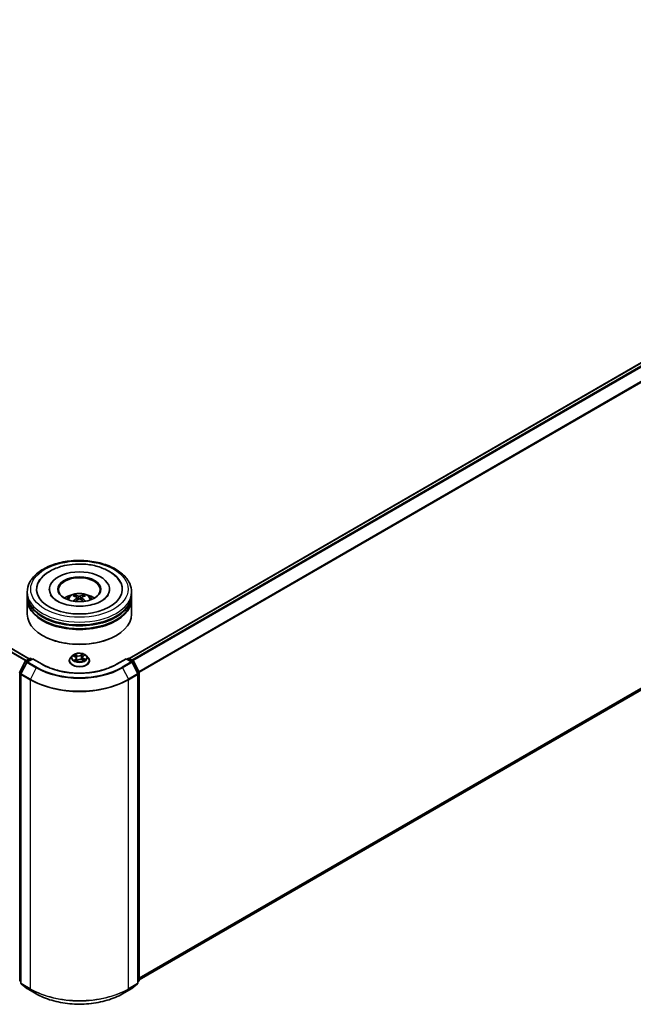
# Model space of a CAD drawing. Units: millimetres. Extents: x 36 to 9480, y 20 to 1846.
# Drawn here: x 378 to 446, y 378 to 487 of the extents above; entities that cross this region are included whole.
import ezdxf

# ---------------------------------------------------------------- set-up
doc = ezdxf.new("R2010")
doc.units = ezdxf.units.MM
doc.header["$LTSCALE"] = 2.5
doc.layers.add('Visible (ISO)', color=7, linetype='Continuous', lineweight=35)
doc.layers.add('Visible Narrow (ISO)', color=7, linetype='Continuous', lineweight=25)

msp = doc.modelspace()

# ---------------------------------------------------------------- linework, layer by layer
at = {"layer": 'Visible (ISO)'}
for p, q in [((389.7245, 416.0593), (512.078, 486.7001)), ((378.6828, 416.028), (294.4588, 464.6547)), ((390.8462, 380.496), (512.4815, 450.7221)), ((380.904, 423.7143), (380.904, 423.6389)), ((387.5578, 423.7143), (387.5578, 423.6389)), ((378.4617, 423.0862), (378.4617, 423.4002)), ((378.4617, 422.6779), (378.4617, 422.992)), ((378.4617, 420.9507), (378.4617, 422.5837)), ((383.7808, 422.9071), (383.7457, 423.026)), ((383.9665, 422.7953), (383.9966, 422.515)), ((384.4953, 422.7979), (384.4655, 422.5199)), ((384.7087, 423.0292), (384.6736, 422.9082)), ((390.0001, 423.0862), (390.0001, 423.4002)), ((390.0001, 422.6779), (390.0001, 422.992)), ((390.0001, 420.9507), (390.0001, 422.5837)), ((380.2058, 418.564), (380.1515, 418.5954)), ((388.256, 418.564), (388.3104, 418.5954)), ((378.2829, 415.797), (378.7339, 416.0575)), ((379.0636, 416.028), (378.4458, 415.6713)), ((378.8493, 416.0575), (378.982, 415.9809)), ((379.0636, 415.9889), (379.0636, 416.028)), ((380.1276, 415.4137), (379.0636, 416.028)), ((383.4421, 416.3531), (383.2514, 416.1402)), ((383.573, 416.3262), (383.7628, 416.2413)), ((383.9006, 416.0876), (383.9338, 415.7787)), ((384.5612, 416.2005), (384.53, 415.91)), ((384.6297, 416.3126), (384.7635, 416.4197)), ((385.0197, 416.3531), (385.2105, 416.1402)), ((389.3982, 416.028), (388.3343, 415.4137)), ((389.3982, 416.028), (389.3982, 415.9889)), ((390.016, 415.6713), (389.3982, 416.028)), ((389.4798, 415.9809), (389.6125, 416.0575)), ((389.7279, 416.0575), (390.179, 415.797)), ((377.6282, 414.5529), (378.2377, 415.7495)), ((378.4007, 415.6237), (377.7641, 414.3742)), ((383.1155, 415.8005), (383.1155, 415.8133)), ((383.9163, 415.7657), (384.0575, 415.8709)), ((384.5282, 415.9108), (384.7237, 415.8294)), ((385.3463, 415.8005), (385.3463, 415.8133)), ((390.6977, 414.3742), (390.0612, 415.6237)), ((390.2241, 415.7495), (390.8337, 414.5529)), ((377.7516, 414.3218), (377.7516, 380.16)), ((390.7103, 380.16), (390.7103, 414.3218)), ((390.8462, 414.5005), (390.8462, 380.4524)), ((377.7516, 380.2874), (377.6584, 380.3626)), ((377.7944, 380.0703), (378.431, 379.5558)), ((390.0309, 379.5558), (390.6674, 380.0703)), ((390.8034, 380.3626), (390.7103, 380.2874)), ((378.4458, 379.5456), (379.4521, 378.9646)), ((389.0098, 378.9646), (390.016, 379.5456))]:
    msp.add_line(p, q, dxfattribs=at)
for centre, start, end in [((378.7916, 415.9575), 60, 120), ((389.6702, 415.9575), 60, 120), ((378.3405, 415.6971), 120, 153.004492), ((378.5035, 415.5714), 120, 153.004492), ((389.9583, 415.5714), 26.995508, 60), ((390.1213, 415.6971), 26.995508, 60), ((377.731, 414.5005), 153.004492, 180), ((377.867, 414.3218), 153.004492, 180), ((390.5949, 414.3218), 0, 26.995508), ((390.7309, 414.5005), 0, 26.995508), ((377.731, 380.4524), 180, 231.051724), ((377.867, 380.16), 180, 231.051724), ((390.5949, 380.16), 308.948276, 0), ((390.7309, 380.4524), 308.948276, 0), ((378.5035, 379.6455), 231.051724, 240), ((389.9583, 379.6455), 300, 308.948276)]:
    msp.add_arc(centre, 0.1154, start, end, dxfattribs=at)
for centre, major_axis, ratio, start_param, end_param in [((384.2309, 423.7143), (4.75, 0), 0.57735027, 2.28770637, 7.13707159), ((384.2309, 423.7143), (3.3269, 0), 0.57735027, 5.47106557, 10.23689769), ((384.2309, 423.6514), (-2.3077, 0), 0.57735027, 2.37272528, 7.05205268), ((384.2309, 422.992), (5.7692, 0), 0.57735027, 3.12745005, 6.29732791), ((384.2309, 422.5837), (5.7692, 0), 0.57735027, 3.12745005, 6.29732791), ((384.2309, 423.0862), (-5.7692, 0), 0.57735027, 0, 3.14159265), ((384.2309, 422.6779), (-5.7692, 0), 0.57735027, 0, 3.14159265), ((384.2309, 421.83), (-2.3077, 0), 0.57735027, 5.07628371, 5.53058844), ((384.2706, 420.7871), (1.323, -2.1206), 0.49811999, 2.44488213, 2.68386643), ((384.271, 420.7455), (-0.9664, -2.305), 0.59174865, 3.96053344, 4.18996606), ((384.1951, 420.743), (-1.1875, 2.1993), 0.65732594, 5.62304427, 5.86202856), ((384.1947, 420.7891), (1.4845, 2.0108), 0.55036091, 0.9559311, 1.14709431), ((384.2672, 420.7432), (-1.1642, -2.2117), 0.6509997, 3.55685336, 3.79583766), ((384.2667, 420.7893), (1.5055, -1.9951), 0.55668715, 1.98639647, 2.17885373), ((384.1908, 420.7868), (1.3027, 2.1331), 0.49110986, 0.45199765, 0.69098195), ((384.1912, 420.7452), (-0.9881, 2.2958), 0.59875877, 5.22843741, 5.45963217), ((384.2309, 421.83), (-2.3077, 0), 0.57735027, 3.89418952, 4.34849425), ((384.2309, 422.992), (-5.6923, 0), 0.57735027, 0.47828403, 2.66330862), ((384.2309, 420.9507), (5.7692, 0), 0.57735027, 3.14159265, 6.28318531), ((384.2309, 422.5837), (-5.6923, 0), 0.57735027, 0.47828403, 2.66330862), ((384.2309, 420.8879), (5.6923, 0), 0.57735027, 3.92699082, 5.49778714)]:
    msp.add_ellipse(centre, major_axis=major_axis, ratio=ratio, start_param=start_param, end_param=end_param, dxfattribs=at)
msp.add_ellipse((384.2309, 423.7143), major_axis=(2.3846, 0), ratio=0.57735027, dxfattribs=at)
for points, knots in [([(378.4617, 423.4002), (378.4617, 423.7571), (378.5511, 424.1127), (378.8966, 424.7971), (379.1621, 425.123), (379.8542, 425.7239), (380.2924, 425.9936), (381.2878, 426.4366), (381.8465, 426.6086), (383.0217, 426.8375), (383.6377, 426.895), (384.8676, 426.8922), (385.4812, 426.8321), (386.6492, 426.5992), (387.2031, 426.4261), (388.1981, 425.9783), (388.6388, 425.7031), (389.3521, 425.0709), (389.6275, 424.7139), (389.9306, 424.0299), (390.0001, 423.7154), (390.0001, 423.4002)], [5.41172211, 5.41172211, 5.41172211, 5.41172211, 5.69532717, 5.69532717, 5.99852654, 5.99852654, 6.32578887, 6.32578887, 6.65706688, 6.65706688, 6.98653536, 6.98653536, 7.31515349, 7.31515349, 7.6446582, 7.6446582, 7.97595333, 7.97595333, 8.30282911, 8.30282911, 8.55331476, 8.55331476, 8.55331476, 8.55331476]), ([(379.6857, 424.4354), (379.7869, 424.6279), (379.9136, 424.8073), (380.32, 425.2658), (380.6413, 425.515), (381.4019, 425.9506), (381.8505, 426.129), (382.6821, 426.3522), (383.0514, 426.4197), (383.4277, 426.4592)], [5.1870583, 5.1870583, 5.1870583, 5.1870583, 5.36527153, 5.36527153, 5.68178196, 5.68178196, 6.02804013, 6.02804013, 6.28318531, 6.28318531, 6.28318531, 6.28318531]), ([(383.4277, 426.4592), (383.9334, 426.5123), (384.4516, 426.5148), (385.4651, 426.4187), (385.9602, 426.3201), (386.887, 426.0239), (387.3183, 425.8255), (388.0669, 425.3314), (388.3868, 425.0358), (388.6796, 424.6065), (388.7305, 424.5223), (388.7761, 424.4354)], [0, 0, 0, 0, 0.34284108, 0.34284108, 0.68556829, 0.68556829, 1.03201854, 1.03201854, 1.37563975, 1.37563975, 1.45604649, 1.45604649, 1.45604649, 1.45604649]), ([(387.4144, 423.0809), (387.4037, 423.0606), (387.3918, 423.0398), (387.2937, 422.8821), (387.1527, 422.7277), (386.7738, 422.4495), (386.5517, 422.3248), (386.0331, 422.1094), (385.7357, 422.0191), (385.0926, 421.8885), (384.746, 421.8493), (384.0432, 421.8306), (383.6871, 421.8517), (383.0089, 421.9513), (382.6868, 422.0296), (382.1156, 422.2285), (381.8655, 422.3483), (381.4608, 422.6039), (381.3049, 422.739), (381.1312, 422.9417), (381.0827, 423.0138), (381.0474, 423.0809)], [2.04546564, 2.04546564, 2.04546564, 2.04546564, 2.09546147, 2.09546147, 2.4170011, 2.4170011, 2.69781104, 2.69781104, 2.98331675, 2.98331675, 3.27549711, 3.27549711, 3.57065993, 3.57065993, 3.86422402, 3.86422402, 4.15186582, 4.15186582, 4.43287673, 4.43287673, 4.59763914, 4.59763914, 4.59763914, 4.59763914]), ([(382.8545, 422.59), (382.8973, 422.664), (382.9478, 422.7296), (383.0945, 422.8848), (383.198, 422.9608), (383.4435, 423.0994), (383.5894, 423.1535), (383.8983, 423.2287), (384.0619, 423.2475), (384.3874, 423.2483), (384.5491, 423.2307), (384.8645, 423.1568), (385.018, 423.1005), (385.298, 422.9406), (385.4271, 422.8392), (385.5596, 422.6664), (385.5846, 422.6294), (385.6074, 422.59)], [1.11381089, 1.11381089, 1.11381089, 1.11381089, 1.29065577, 1.29065577, 1.58801317, 1.58801317, 1.96327312, 1.96327312, 2.35769801, 2.35769801, 2.74753437, 2.74753437, 3.14180217, 3.14180217, 3.51610805, 3.51610805, 3.61018713, 3.61018713, 3.61018713, 3.61018713]), ([(383.7024, 423.0692), (383.7064, 423.0687), (383.711, 423.0673), (383.7195, 423.0629), (383.7247, 423.059), (383.7327, 423.0508), (383.7369, 423.0452), (383.7421, 423.0358), (383.7443, 423.0307), (383.7457, 423.026)], [0.0145600729, 0.0145600729, 0.0145600729, 0.0145600729, 0.0187226824, 0.0187226824, 0.0234298311, 0.0234298311, 0.0280690561, 0.0280690561, 0.0318102328, 0.0318102328, 0.0318102328, 0.0318102328]), ([(383.9338, 422.8363), (383.9444, 422.8309), (383.9535, 422.8235), (383.9649, 422.8065), (383.9673, 422.7968), (383.9659, 422.7781), (383.962, 422.7678), (383.9496, 422.7507), (383.9427, 422.7438), (383.9348, 422.7375)], [0, 0, 0, 0, 0.0124997785, 0.0124997785, 0.0249995571, 0.0249995571, 0.0375236714, 0.0375236714, 0.0466766062, 0.0466766062, 0.0466766062, 0.0466766062]), ([(384.3148, 422.9595), (384.3029, 422.9547), (384.2881, 422.9506), (384.2561, 422.9455), (384.2389, 422.9444), (384.2069, 422.945), (384.1899, 422.9467), (384.1632, 422.9523), (384.1526, 422.9553), (384.1436, 422.9589)], [0, 0, 0, 0, 0.0124997785, 0.0124997785, 0.0249995571, 0.0249995571, 0.0375236714, 0.0375236714, 0.0466766062, 0.0466766062, 0.0466766062, 0.0466766062]), ([(384.147, 422.6164), (384.1589, 422.6239), (384.1737, 422.6303), (384.2057, 422.6383), (384.2229, 422.64), (384.255, 422.639), (384.2719, 422.6362), (384.2987, 422.6274), (384.3092, 422.6226), (384.3182, 422.617)], [0, 0, 0, 0, 0.0124997785, 0.0124997785, 0.0249995571, 0.0249995571, 0.0375236714, 0.0375236714, 0.0466766062, 0.0466766062, 0.0466766062, 0.0466766062]), ([(384.528, 422.7395), (384.5174, 422.7477), (384.5083, 422.7574), (384.4969, 422.7774), (384.4945, 422.7876), (384.4959, 422.8059), (384.4998, 422.8152), (384.5122, 422.829), (384.5191, 422.8341), (384.527, 422.8383)], [0, 0, 0, 0, 0.0124997785, 0.0124997785, 0.0249995571, 0.0249995571, 0.0375236714, 0.0375236714, 0.0466766062, 0.0466766062, 0.0466766062, 0.0466766062]), ([(384.7087, 423.0292), (384.7102, 423.0339), (384.7123, 423.039), (384.7174, 423.0485), (384.7215, 423.0542), (384.7295, 423.0624), (384.7346, 423.0663), (384.743, 423.0708), (384.7476, 423.0722), (384.7516, 423.0727)], [0.0427285001, 0.0427285001, 0.0427285001, 0.0427285001, 0.0464696768, 0.0464696768, 0.0511089018, 0.0511089018, 0.0558160505, 0.0558160505, 0.05997866, 0.05997866, 0.05997866, 0.05997866]), ([(384.8741, 422.3903), (384.8748, 422.3908), (384.8754, 422.3912), (384.8791, 422.3934), (384.8834, 422.3942), (384.8894, 422.3935), (384.892, 422.3928), (384.8945, 422.3918)], [0.04550865841, 0.04550865841, 0.04550865841, 0.04550865841, 0.04646967684, 0.04646967684, 0.05110890181, 0.05110890181, 0.05377409118, 0.05377409118, 0.05377409118, 0.05377409118]), ([(383.2514, 416.1402), (383.2342, 416.121), (383.2184, 416.1012), (383.19, 416.0603), (383.1773, 416.0393), (383.1553, 415.9962), (383.1459, 415.9741), (383.1309, 415.9291), (383.1251, 415.9062), (383.1175, 415.86), (383.1155, 415.8366), (383.1155, 415.8133)], [0.16455921, 0.16455921, 0.16455921, 0.16455921, 0.260072533, 0.260072533, 0.355585855, 0.355585855, 0.451099178, 0.451099178, 0.5466125, 0.5466125, 0.642125823, 0.642125823, 0.642125823, 0.642125823]), ([(385.0197, 416.3531), (384.9725, 416.4057), (384.9126, 416.4519), (384.7711, 416.5314), (384.6887, 416.5642), (384.5119, 416.6119), (384.4176, 416.627), (384.2263, 416.6386), (384.1294, 416.6352), (383.9419, 416.6103), (383.8514, 416.5887), (383.685, 416.5287), (383.6092, 416.4902), (383.5062, 416.4164), (383.4717, 416.386), (383.4421, 416.3531)], [4.26128509, 4.26128509, 4.26128509, 4.26128509, 4.58229802, 4.58229802, 4.91672661, 4.91672661, 5.24980407, 5.24980407, 5.5811175, 5.5811175, 5.91285342, 5.91285342, 6.24683138, 6.24683138, 6.44774452, 6.44774452, 6.44774452, 6.44774452]), ([(383.9006, 416.0876), (383.8993, 416.1002), (383.8961, 416.1127), (383.8862, 416.1367), (383.8796, 416.1483), (383.8634, 416.1704), (383.8537, 416.1809), (383.8318, 416.2006), (383.8196, 416.2098), (383.7928, 416.2266), (383.7782, 416.2344), (383.7628, 416.2413)], [3.845621832, 3.845621832, 3.845621832, 3.845621832, 4.015484603, 4.015484603, 4.185347374, 4.185347374, 4.355210145, 4.355210145, 4.525072917, 4.525072917, 4.694935688, 4.694935688, 4.694935688, 4.694935688]), ([(384.6297, 416.3126), (384.6219, 416.3064), (384.6147, 416.2998), (384.6014, 416.2862), (384.5954, 416.2791), (384.5847, 416.2645), (384.58, 416.2569), (384.572, 416.2413), (384.5688, 416.2333), (384.5638, 416.2171), (384.5621, 416.2088), (384.5612, 416.2005)], [0.017453293, 0.017453293, 0.017453293, 0.017453293, 0.130007127, 0.130007127, 0.242560962, 0.242560962, 0.355114797, 0.355114797, 0.467668632, 0.467668632, 0.580222467, 0.580222467, 0.580222467, 0.580222467]), ([(385.3463, 415.8133), (385.3463, 415.8366), (385.3444, 415.86), (385.3367, 415.9062), (385.331, 415.9291), (385.3159, 415.9741), (385.3066, 415.9962), (385.2845, 416.0393), (385.2719, 416.0603), (385.2434, 416.1012), (385.2277, 416.121), (385.2105, 416.1402)], [3.783718476, 3.783718476, 3.783718476, 3.783718476, 3.879231799, 3.879231799, 3.974745121, 3.974745121, 4.070258443, 4.070258443, 4.165771766, 4.165771766, 4.261285088, 4.261285088, 4.261285088, 4.261285088]), ([(388.3343, 415.4137), (387.9076, 415.1673), (387.4112, 414.9589), (386.3286, 414.6404), (385.7426, 414.5304), (384.5394, 414.4204), (383.9225, 414.4204), (382.7193, 414.5304), (382.1332, 414.6404), (381.0506, 414.9589), (380.5542, 415.1673), (380.1276, 415.4137)], [1.57079633, 1.57079633, 1.57079633, 1.57079633, 1.88495559, 1.88495559, 2.19911486, 2.19911486, 2.51327412, 2.51327412, 2.82743339, 2.82743339, 3.14159265, 3.14159265, 3.14159265, 3.14159265]), ([(383.1155, 415.8005), (383.1155, 415.7317), (383.1337, 415.6631), (383.204, 415.5317), (383.2574, 415.4692), (383.3954, 415.3557), (383.4811, 415.3053), (383.6749, 415.223), (383.7831, 415.1912), (384.0106, 415.1494), (384.1299, 415.1393), (384.3676, 415.1415), (384.4861, 415.1538), (384.7109, 415.1998), (384.8171, 415.2335), (385.0067, 415.3194), (385.09, 415.3717), (385.2245, 415.4903), (385.2759, 415.5567), (385.3332, 415.6833), (385.3463, 415.7419), (385.3463, 415.8005)], [0.64212582, 0.64212582, 0.64212582, 0.64212582, 0.9418364, 0.9418364, 1.25424738, 1.25424738, 1.57874042, 1.57874042, 1.90446836, 1.90446836, 2.22921884, 2.22921884, 2.55357369, 2.55357369, 2.87840779, 2.87840779, 3.20420518, 3.20420518, 3.52812023, 3.52812023, 3.78371848, 3.78371848, 3.78371848, 3.78371848]), ([(383.7537, 415.8398), (383.7629, 415.8342), (383.7725, 415.8286), (383.7929, 415.8177), (383.8036, 415.8124), (383.8258, 415.802), (383.8374, 415.797), (383.8614, 415.7873), (383.8738, 415.7827), (383.8972, 415.7746), (383.908, 415.7711), (383.919, 415.7678)], [1.395195107, 1.395195107, 1.395195107, 1.395195107, 1.464720717, 1.464720717, 1.534246327, 1.534246327, 1.603771936, 1.603771936, 1.673297546, 1.673297546, 1.730573821, 1.730573821, 1.730573821, 1.730573821]), ([(384.5282, 415.9108), (384.4995, 415.9227), (384.4679, 415.932), (384.4016, 415.9446), (384.3669, 415.9479), (384.2974, 415.9483), (384.2625, 415.9454), (384.1958, 415.9336), (384.1639, 415.9248), (384.1059, 415.9016), (384.0797, 415.8874), (384.0575, 415.8709)], [4.72984227, 4.72984227, 4.72984227, 4.72984227, 5.03702022, 5.03702022, 5.34419817, 5.34419817, 5.65137612, 5.65137612, 5.95855407, 5.95855407, 6.26573201, 6.26573201, 6.26573201, 6.26573201]), ([(384.7043, 415.8375), (384.7065, 415.8388), (384.7087, 415.8402), (384.7201, 415.8473), (384.7288, 415.8531), (384.745, 415.8648), (384.7525, 415.8707), (384.7665, 415.8823), (384.7728, 415.8881), (384.7845, 415.8994), (384.7897, 415.905), (384.7944, 415.9104)], [3.021027808, 3.021027808, 3.021027808, 3.021027808, 3.03757849, 3.03757849, 3.108378584, 3.108378584, 3.179178678, 3.179178678, 3.249978773, 3.249978773, 3.320778867, 3.320778867, 3.320778867, 3.320778867]), ([(379.4521, 378.9646), (379.9555, 378.6739), (380.5364, 378.4305), (381.7979, 378.0594), (382.4783, 377.9318), (383.8736, 377.8042), (384.5883, 377.8042), (385.9835, 377.9318), (386.6639, 378.0594), (387.9254, 378.4305), (388.5063, 378.6739), (389.0098, 378.9646)], [3.14159265, 3.14159265, 3.14159265, 3.14159265, 3.45575192, 3.45575192, 3.76991118, 3.76991118, 4.08407045, 4.08407045, 4.39822972, 4.39822972, 4.71238898, 4.71238898, 4.71238898, 4.71238898])]:
    msp.add_open_spline(points, degree=3, knots=knots, dxfattribs=at)
for points in [[(383.5817, 422.3895), (383.5843, 422.3896), (383.5871, 422.3892), (383.5895, 422.3882)], [(384.8741, 422.3903), (384.8731, 422.3895), (384.8722, 422.3888), (384.8712, 422.3881)]]:
    msp.add_open_spline(points, degree=3, dxfattribs=at)
at = {"layer": 'Visible Narrow (ISO)'}
for p, q in [((389.7584, 416.0399), (512.1357, 486.6944)), ((512.4238, 486.528), (390.0465, 415.8735)), ((390.1386, 415.8204), (512.4865, 486.458)), ((513.123, 485.2084), (390.8133, 414.5929)), ((390.843, 414.5279), (513.1419, 485.1372)), ((294.0585, 464.4286), (378.2868, 415.7993)), ((378.3482, 415.8347), (294.1003, 464.4753)), ((294.4012, 464.649), (378.6491, 416.0085)), ((513.1419, 451.2894), (390.8462, 380.682)), ((390.8462, 380.6435), (513.123, 451.24)), ((512.4865, 450.7255), (390.8462, 380.4965)), ((383.9348, 422.7375), (383.9542, 422.4843)), ((384.1436, 422.9589), (384.119, 422.5984)), ((384.3148, 422.9595), (384.3394, 422.6037)), ((384.528, 422.7395), (384.509, 422.489)), ((378.3405, 415.7913), (378.7916, 416.0517)), ((378.5035, 415.6656), (379.0636, 415.9889)), ((378.7916, 416.0517), (378.9482, 415.9613)), ((379.0636, 415.9889), (380.0699, 415.408)), ((383.518, 416.3455), (383.7549, 416.2394)), ((383.9411, 416.3831), (383.6978, 416.4844)), ((383.777, 416.4235), (383.9299, 416.3598)), ((383.9299, 416.3598), (383.9135, 416.086)), ((384.5766, 416.5576), (384.3928, 416.4208)), ((384.408, 416.3997), (384.5235, 416.4857)), ((384.408, 416.3997), (384.43, 416.129)), ((384.6417, 416.3133), (384.8171, 416.4537)), ((384.6952, 416.0294), (384.6837, 415.8461)), ((384.6952, 416.0294), (384.8441, 415.9627)), ((384.9439, 415.9464), (384.7069, 416.0525)), ((388.392, 415.408), (389.3982, 415.9889)), ((389.3982, 415.9889), (389.9583, 415.6656)), ((389.5136, 415.9613), (389.6702, 416.0517)), ((389.6702, 416.0517), (390.1213, 415.7913)), ((377.6683, 414.5246), (378.2779, 415.7212)), ((377.8043, 414.346), (378.4408, 415.5955)), ((378.2779, 415.7212), (378.4131, 415.6431)), ((378.4971, 415.7009), (378.3405, 415.7913)), ((378.4408, 415.5955), (379.4471, 415.0145)), ((379.5098, 415.0846), (378.5035, 415.6656)), ((379.4471, 415.0145), (378.8105, 413.765)), ((383.8201, 415.9786), (383.6447, 415.8382)), ((383.7254, 415.8695), (383.8356, 415.9578)), ((383.7787, 415.8253), (383.7738, 415.8339)), ((383.8356, 415.9578), (383.8495, 415.7921)), ((383.8853, 415.7343), (384.069, 415.8711)), ((384.5208, 415.9088), (384.764, 415.8075)), ((389.9583, 415.6656), (388.9521, 415.0846)), ((389.0148, 415.0145), (390.021, 415.5955)), ((389.0148, 415.0145), (389.6513, 413.765)), ((390.1213, 415.7913), (389.9647, 415.7009)), ((390.021, 415.5955), (390.6576, 414.346)), ((390.0487, 415.6431), (390.184, 415.7212)), ((390.184, 415.7212), (390.7935, 414.5246)), ((377.6494, 380.4053), (377.6494, 414.4534)), ((377.6494, 414.4534), (377.7692, 414.3842)), ((377.8016, 414.4477), (377.6683, 414.5246)), ((377.7854, 414.2747), (378.7916, 413.6938)), ((377.7854, 380.1129), (377.7854, 414.2747)), ((378.8105, 413.765), (377.8043, 414.346)), ((390.6576, 414.346), (389.6513, 413.765)), ((389.6702, 413.6938), (390.6765, 414.2747)), ((390.7935, 414.5246), (390.6603, 414.4477)), ((390.6765, 414.2747), (390.6765, 380.1129)), ((390.6926, 414.3842), (390.8124, 414.4534)), ((390.8124, 414.4534), (390.8124, 380.4053)), ((378.7916, 413.6938), (378.7916, 379.5319)), ((389.6702, 379.5319), (389.6702, 413.6938)), ((377.7516, 380.3463), (377.6494, 380.4053)), ((377.7516, 380.2886), (377.6683, 380.3559)), ((377.6683, 380.3559), (377.7516, 380.3078)), ((378.7916, 379.5319), (377.7854, 380.1129)), ((377.8043, 380.0635), (378.8105, 379.4825)), ((378.4408, 379.549), (377.8043, 380.0635)), ((389.6513, 379.4825), (390.6576, 380.0635)), ((390.6765, 380.1129), (389.6702, 379.5319)), ((390.6576, 380.0635), (390.021, 379.549)), ((390.8124, 380.4053), (390.7103, 380.3463)), ((390.7935, 380.3559), (390.7103, 380.2886)), ((390.7103, 380.3078), (390.7935, 380.3559)), ((379.4471, 378.968), (378.4408, 379.549)), ((379.4471, 378.968), (378.8105, 379.4825)), ((390.021, 379.549), (389.0148, 378.968)), ((389.0148, 378.968), (389.6513, 379.4825))]:
    msp.add_line(p, q, dxfattribs=at)
for centre, major_axis in [((384.2309, 423.7143), (-5.3846, 0)), ((384.2309, 416.146), (-0.8236, 0))]:
    msp.add_ellipse(centre, major_axis=major_axis, ratio=0.57735027, dxfattribs=at)
for centre, major_axis, ratio, start_param, end_param in [((384.2309, 423.4002), (-5.7692, 0), 0.57735027, 0, 3.14159265), ((384.2309, 422.5617), (-1.1803, 0), 0.57735027, 3.07614718, 6.34863078), ((384.2309, 422.68), (-0.8567, 0), 0.57735027, 5.37728899, 5.62989435), ((384.2309, 422.6607), (0.7974, 0), 0.57735027, 2.22497461, 2.43086994), ((384.2309, 422.6607), (0.7974, 0), 0.57735027, 0.72173175, 0.92822709), ((384.2309, 422.68), (-0.8567, 0), 0.57735027, 3.80649266, 4.05909802), ((378.7916, 415.9575), (-0.0577, 0.0999), 0.57735027, 5.49778714, 6.28318531), ((378.7916, 415.9575), (0.0577, 0.0999), 0.57735027, 0, 0.78539816), ((384.2309, 415.8475), (-1.103, 0), 0.57735027, 5.8056187, 9.90234457), ((384.2309, 416.1174), (-0.8881, 0), 0.57735027, 5.8056187, 9.90234457), ((384.2309, 416.146), (-0.7923, 0), 0.57735027, 5.45037496, 5.83174401), ((384.2309, 416.0587), (0.6201, 0), 0.57735027, 2.31956665, 2.54170648), ((383.7549, 416.2237), (0.0079, 0.0176), 0.50033629, 0, 0.72992833), ((383.5536, 416.0895), (0.3285, 0), 0.57735027, 5.65851278, 7.19440252), ((383.7658, 416.4159), (-0.0146, -0.0126), 0.11371492, 0.95015768, 2.34533985), ((383.8205, 416.3207), (-0.0182, -0.0062), 0.25628535, 3.96672896, 5.32215208), ((383.5536, 416.0752), (0.3477, 0), 0.57735027, 5.65851278, 6.34508866), ((383.9023, 416.0784), (-0.0182, -0.0062), 0.2562558, 3.96672019, 4.69254411), ((384.1332, 416.5227), (0.3477, 0), 0.57735027, 4.08771645, 5.62360619), ((383.9411, 416.3674), (-0.0074, -0.0178), 0.47751306, 3.85856685, 5.34209672), ((384.1332, 416.537), (-0.3285, 0), 0.57735027, 0.9461238, 2.48201354), ((384.3928, 416.4051), (0.0115, -0.0154), 0.6452366, 0.80132358, 2.28485345), ((384.4452, 416.1236), (-0.0188, 0.004), 0.19554318, 4.33829193, 5.68933788), ((384.4997, 416.3772), (-0.0188, 0.004), 0.1955798, 4.33390973, 5.68933285), ((384.2309, 416.0587), (0.6201, 0), 0.57735027, 0.83895908, 1.10857068), ((384.5386, 416.4803), (-0.0168, 0.0094), 0.24595258, 0.60181872, 1.99700089), ((384.9082, 416.2024), (-0.3285, 0), 0.57735027, 5.65851278, 7.19440252), ((384.9082, 416.188), (-0.3477, 0), 0.57735027, 6.22128195, 7.19440252), ((384.2309, 416.146), (-0.7923, 0), 0.57735027, 3.87957864, 4.26094768), ((384.6417, 416.2976), (-0.012, 0.015), 0.66230502, 5.40342355, 6.28318531), ((384.7069, 416.0368), (-0.0079, -0.0176), 0.50033629, 3.87152099, 5.35505085), ((384.7209, 416.4016), (-0.0162, 0.0104), 0.21327561, 2.19688649, 2.24735002), ((389.6702, 415.9575), (-0.0577, 0.0999), 0.57735027, 5.49778714, 6.28318531), ((389.6702, 415.9575), (0.0577, 0.0999), 0.57735027, 0, 0.78539816), ((378.3405, 415.6971), (-0.1028, 0.0524), 0.07392213, 0, 0.95337534), ((378.3405, 415.6971), (0.0577, 0.0999), 0.57735027, 0.78539816, 1.66145621), ((378.3405, 415.6971), (-0.0577, 0.0999), 0.57735027, 5.49778714, 6.28318531), ((378.5035, 415.5714), (-0.1028, 0.0524), 0.07392213, 0, 0.95337534), ((378.5035, 415.5714), (0.0577, 0.0999), 0.57735027, 0.78539816, 1.66145621), ((378.5035, 415.5714), (-0.0577, 0.0999), 0.57735027, 5.49778714, 6.28318531), ((379.5098, 414.9904), (-0.0577, -0.0999), 0.57735027, 3.92699082, 4.80304887), ((384.2309, 417.7765), (6.7654, 0), 0.57735027, 3.92699082, 5.49778714), ((384.2309, 417.8104), (-6.6767, 0), 0.57735027, 0.78539816, 2.35619449), ((380.0699, 415.3138), (0.0577, 0.0999), 0.57735027, 0, 0.78539816), ((384.2309, 417.8104), (5.8846, 0), 0.57735027, 3.92699082, 5.49778714), ((384.2309, 415.8133), (-1.1154, 0), 0.57735027, 0, 3.14159265), ((384.2309, 415.8005), (1.1154, 0), 0.57735027, 3.14159265, 6.28318531), ((384.2309, 416.146), (0.7923, 0), 0.57735027, 3.87957864, 4.26094768), ((383.7409, 415.8644), (-0.0026, -0.019), 0.84663654, 4.56013646, 5.95531863), ((383.7893, 415.8288), (-0.0167, -0.0096), 0.76957006, 5.3151925, 5.61100109), ((383.8201, 415.9629), (0.012, -0.015), 0.66230502, 0.77830103, 2.26183089), ((384.2309, 415.6516), (-0.3726, 0), 0.57735027, 5.50025977, 5.63653237), ((384.069, 415.8554), (-0.0115, 0.0154), 0.6452366, 5.4264461, 6.28318531), ((384.3286, 415.7549), (0.3285, 0), 0.57735027, 0.9461238, 2.48201354), ((384.5208, 415.8931), (0.0074, 0.0178), 0.47751306, 0, 0.7169742), ((384.2309, 416.146), (0.7923, 0), 0.57735027, 5.45037496, 5.83174401), ((384.7705, 415.9105), (0.0162, -0.0104), 0.68554588, 0.25819257, 1.25977945), ((384.8324, 415.9553), (-0.0047, 0.0186), 0.70338149, 3.54091182, 4.93609399), ((388.392, 415.3138), (-0.0577, 0.0999), 0.57735027, 5.49778714, 6.28318531), ((388.9521, 414.9904), (0.0577, -0.0999), 0.57735027, 1.48013644, 2.35619449), ((389.9583, 415.5714), (0.0577, 0.0999), 0.57735027, 0, 0.78539816), ((389.9583, 415.5714), (0.0577, -0.0999), 0.57735027, 1.48013644, 2.35619449), ((389.9583, 415.5714), (0.1028, 0.0524), 0.07392213, 5.32980996, 6.28318531), ((390.1213, 415.6971), (0.0577, 0.0999), 0.57735027, 0, 0.78539816), ((390.1213, 415.6971), (0.0577, -0.0999), 0.57735027, 1.48013644, 2.35619449), ((390.1213, 415.6971), (0.1028, 0.0524), 0.07392213, 5.32980996, 6.28318531), ((377.731, 414.5005), (-0.1154, 0), 0.57735027, 0, 0.78539816), ((377.731, 414.5005), (-0.1028, 0.0524), 0.07392213, 0, 0.95337534), ((377.731, 414.5005), (0.0577, 0.0999), 0.57735027, 1.66145621, 2.35619449), ((377.867, 414.3218), (-0.1154, 0), 0.57735027, 0, 0.78539816), ((377.867, 414.3218), (-0.1028, 0.0524), 0.07392213, 0, 0.95337534), ((377.867, 414.3218), (0.0577, 0.0999), 0.57735027, 1.66145621, 2.35619449), ((390.5949, 414.3218), (0.1028, 0.0524), 0.07392213, 5.32980996, 6.28318531), ((390.5949, 414.3218), (0.0577, -0.0999), 0.57735027, 0.78539816, 1.48013644), ((390.5949, 414.3218), (0.1154, 0), 0.57735027, 5.49778714, 6.28318531), ((390.7309, 414.5005), (0.1028, 0.0524), 0.07392213, 5.32980996, 6.28318531), ((390.7309, 414.5005), (0.0577, -0.0999), 0.57735027, 0.78539816, 1.48013644), ((390.7309, 414.5005), (0.1154, 0), 0.57735027, 5.49778714, 6.28318531), ((378.8732, 413.7409), (0.0577, 0.0999), 0.57735027, 1.66145621, 2.35619449), ((384.2309, 416.8341), (7.6923, 0), 0.57735027, 3.92699082, 5.49778714), ((384.2309, 416.8944), (-7.6656, 0), 0.57735027, 0.78539816, 2.35619449), ((389.5886, 413.7409), (-0.0577, 0.0999), 0.57735027, 3.92699082, 4.62172909), ((377.731, 380.4524), (-0.1154, 0), 0.57735027, 0, 0.78539816), ((377.731, 380.4524), (-0.0577, -0.0999), 0.57735027, 5.49778714, 6.19252542), ((377.731, 380.4524), (-0.0725, -0.0897), 0.8131434, 0, 0.12734403), ((377.867, 380.16), (-0.1154, 0), 0.57735027, 0, 0.78539816), ((377.867, 380.16), (-0.0577, -0.0999), 0.57735027, 5.49778714, 6.19252542), ((377.867, 380.16), (-0.0725, -0.0897), 0.8131434, 0, 0.12734403), ((390.5949, 380.16), (0.0577, -0.0999), 0.57735027, 0.09065989, 0.78539816), ((390.5949, 380.16), (0.0725, -0.0897), 0.8131434, 6.15584128, 6.28318531), ((390.5949, 380.16), (0.1154, 0), 0.57735027, 5.49778714, 6.28318531), ((390.7309, 380.4524), (0.0577, -0.0999), 0.57735027, 0.09065989, 0.78539816), ((390.7309, 380.4524), (0.0725, -0.0897), 0.8131434, 6.15584128, 6.28318531), ((390.7309, 380.4524), (0.1154, 0), 0.57735027, 5.49778714, 6.28318531), ((378.5035, 379.6455), (-0.0725, -0.0897), 0.8131434, 0, 0.12734403), ((378.5035, 379.6455), (-0.0577, -0.0999), 0.57735027, 6.19252542, 6.28318531), ((378.8732, 379.579), (-0.0577, -0.0999), 0.57735027, 5.49778714, 6.19252542), ((384.2309, 382.6723), (-7.6923, 0), 0.57735027, 0.78539816, 2.35619449), ((384.2309, 382.612), (7.6656, 0), 0.57735027, 3.92699082, 5.49778714), ((379.5098, 379.0645), (-0.0577, -0.0999), 0.57735027, 6.19252542, 6.28318531), ((384.2309, 381.73), (-6.7654, 0), 0.57735027, 0.78539816, 2.35619449), ((388.9521, 379.0645), (0.0577, -0.0999), 0.57735027, 0, 0.09065989), ((389.5886, 379.579), (0.0577, -0.0999), 0.57735027, 0.09065989, 0.78539816), ((389.9583, 379.6455), (0.0577, -0.0999), 0.57735027, 0, 0.09065989), ((389.9583, 379.6455), (0.0725, -0.0897), 0.8131434, 6.15584128, 6.28318531)]:
    msp.add_ellipse(centre, major_axis=major_axis, ratio=ratio, start_param=start_param, end_param=end_param, dxfattribs=at)
for points, knots in [([(383.61, 416.3097), (383.6082, 416.3112), (383.6063, 416.3127), (383.5954, 416.3206), (383.5857, 416.326), (383.5665, 416.3343), (383.5572, 416.3374), (383.5379, 416.3425), (383.5279, 416.3443), (383.518, 416.3455)], [0.0039043184, 0.0039043184, 0.0039043184, 0.0039043184, 0.0059340385, 0.0059340385, 0.0154285, 0.0154285, 0.0237449879, 0.0237449879, 0.0323943032, 0.0323943032, 0.0323943032, 0.0323943032]), ([(383.518, 416.3455), (383.5273, 416.343), (383.5368, 416.3401), (383.5552, 416.3337), (383.5641, 416.3302), (383.5728, 416.3263), (383.5729, 416.3263), (383.573, 416.3262)], [-0.0323943032, -0.0323943032, -0.0323943032, -0.0323943032, -0.0237449879, -0.0237449879, -0.0154285, -0.0154285, -0.0153435081, -0.0153435081, -0.0153435081, -0.0153435081]), ([(383.777, 416.4235), (383.7698, 416.4291), (383.7627, 416.4348), (383.7447, 416.4495), (383.7338, 416.4583), (383.7146, 416.4729), (383.7062, 416.4789), (383.6978, 416.4844)], [-0.0320559737, -0.0320559737, -0.0320559737, -0.0320559737, -0.0236501899, -0.0236501899, -0.0102009359, -0.0102009359, 0.0003383294, 0.0003383294, 0.0003383294, 0.0003383294]), ([(383.6978, 416.4844), (383.7037, 416.4781), (383.7096, 416.4709), (383.7235, 416.4527), (383.7316, 416.4414), (383.7461, 416.4222), (383.752, 416.4146), (383.7584, 416.4072)], [-0.0003383294, -0.0003383294, -0.0003383294, -0.0003383294, 0.0102009359, 0.0102009359, 0.0236501899, 0.0236501899, 0.0320559737, 0.0320559737, 0.0320559737, 0.0320559737]), ([(383.7584, 416.4072), (383.7695, 416.3947), (383.7794, 416.381), (383.7965, 416.3519), (383.8035, 416.3365), (383.8088, 416.321)], [-0.0289828459, -0.0289828459, -0.0289828459, -0.0289828459, -0.0145850634, -0.0145850634, 0, 0, 0, 0]), ([(383.8317, 416.3283), (383.826, 416.3454), (383.8183, 416.3623), (383.7997, 416.3944), (383.7889, 416.4096), (383.777, 416.4235)], [0, 0, 0, 0, 0.0145850634, 0.0145850634, 0.0289828459, 0.0289828459, 0.0289828459, 0.0289828459]), ([(383.8088, 416.321), (383.8224, 416.2806), (383.8361, 416.2402), (383.8524, 416.1919), (383.8551, 416.1839), (383.8578, 416.1759)], [-0.0687798542, -0.0687798542, -0.0687798542, -0.0687798542, -0.0343899271, -0.0343899271, -0.0275999771, -0.0275999771, -0.0275999771, -0.0275999771]), ([(383.9135, 416.086), (383.8999, 416.1264), (383.8863, 416.1668), (383.859, 416.2475), (383.8454, 416.2879), (383.8317, 416.3283)], [0, 0, 0, 0, 0.0343899271, 0.0343899271, 0.0687798542, 0.0687798542, 0.0687798542, 0.0687798542]), ([(383.9064, 416.0337), (383.9217, 415.9916), (383.9381, 415.9503), (383.9687, 415.8812), (383.982, 415.8529), (383.9964, 415.8253)], [-0.0853852977, -0.0853852977, -0.0853852977, -0.0853852977, -0.0491206273, -0.0491206273, -0.0234278629, -0.0234278629, -0.0234278629, -0.0234278629]), ([(384.0115, 415.8366), (383.9986, 415.8633), (383.9866, 415.8905), (383.9523, 415.9727), (383.9319, 416.0288), (383.9135, 416.086)], [0.0243253254, 0.0243253254, 0.0243253254, 0.0243253254, 0.0491206273, 0.0491206273, 0.0982412545, 0.0982412545, 0.0982412545, 0.0982412545]), ([(384.43, 416.129), (384.4179, 416.0693), (384.4032, 416.0102), (384.3851, 415.95), (384.3844, 415.9478), (384.3837, 415.9455)], [0, 0, 0, 0, 0.0491206273, 0.0491206273, 0.0510231361, 0.0510231361, 0.0510231361, 0.0510231361]), ([(384.404, 415.9432), (384.4045, 415.9446), (384.4049, 415.9459), (384.4241, 416.0056), (384.4398, 416.0652), (384.4528, 416.1256)], [-0.050249714, -0.050249714, -0.050249714, -0.050249714, -0.0491206273, -0.0491206273, 0, 0, 0, 0]), ([(384.4846, 416.3827), (384.4755, 416.3404), (384.4664, 416.2981), (384.4482, 416.2136), (384.4391, 416.1713), (384.43, 416.129)], [0, 0, 0, 0, 0.0343899271, 0.0343899271, 0.0687798542, 0.0687798542, 0.0687798542, 0.0687798542]), ([(384.4528, 416.1256), (384.4619, 416.1678), (384.471, 416.2101), (384.4892, 416.2946), (384.4983, 416.3369), (384.5074, 416.3792)], [-0.0687798542, -0.0687798542, -0.0687798542, -0.0687798542, -0.0343899271, -0.0343899271, 0, 0, 0, 0]), ([(384.5235, 416.4857), (384.5147, 416.47), (384.5069, 416.4531), (384.4937, 416.4184), (384.4884, 416.4005), (384.4846, 416.3827)], [0, 0, 0, 0, 0.014491423, 0.014491423, 0.0289828459, 0.0289828459, 0.0289828459, 0.0289828459]), ([(384.5074, 416.3792), (384.5109, 416.3954), (384.5158, 416.4116), (384.528, 416.4431), (384.5353, 416.4584), (384.5435, 416.4726)], [-0.0289828459, -0.0289828459, -0.0289828459, -0.0289828459, -0.014491423, -0.014491423, 0, 0, 0, 0]), ([(384.5766, 416.5576), (384.5722, 416.5522), (384.5678, 416.5464), (384.5591, 416.5344), (384.5547, 416.5283), (384.5451, 416.5148), (384.5399, 416.5074), (384.5308, 416.4951), (384.5272, 416.4903), (384.5235, 416.4857)], [-0.0323943032, -0.0323943032, -0.0323943032, -0.0323943032, -0.0237449879, -0.0237449879, -0.0154285, -0.0154285, -0.0059340385, -0.0059340385, 0, 0, 0, 0]), ([(384.5435, 416.4726), (384.5468, 416.4784), (384.5497, 416.4844), (384.5565, 416.4995), (384.5599, 416.5086), (384.5656, 416.5247), (384.5679, 416.5319), (384.5724, 416.5455), (384.5745, 416.5519), (384.5766, 416.5576)], [0, 0, 0, 0, 0.0059340385, 0.0059340385, 0.0154285, 0.0154285, 0.0237449879, 0.0237449879, 0.0323943032, 0.0323943032, 0.0323943032, 0.0323943032]), ([(384.8171, 416.4537), (384.8062, 416.4503), (384.7953, 416.446), (384.7711, 416.4337), (384.7583, 416.4253), (384.74, 416.4082), (384.7337, 416.4008), (384.7286, 416.3927)], [-0.0003383294, -0.0003383294, -0.0003383294, -0.0003383294, 0.0102009359, 0.0102009359, 0.0236501899, 0.0236501899, 0.0320559737, 0.0320559737, 0.0320559737, 0.0320559737]), ([(384.7635, 416.4198), (384.7716, 416.4262), (384.78, 416.4322), (384.7981, 416.4436), (384.8076, 416.4489), (384.8171, 416.4537)], [-0.0200164587, -0.0200164587, -0.0200164587, -0.0200164587, -0.0102009359, -0.0102009359, 0.0003383294, 0.0003383294, 0.0003383294, 0.0003383294]), ([(383.7254, 415.8695), (383.7199, 415.8678), (383.7137, 415.8659), (383.6965, 415.8603), (383.685, 415.8561), (383.6638, 415.8473), (383.6542, 415.843), (383.6447, 415.8382)], [-0.0320559737, -0.0320559737, -0.0320559737, -0.0320559737, -0.0236501899, -0.0236501899, -0.0102009359, -0.0102009359, 0.0003383294, 0.0003383294, 0.0003383294, 0.0003383294]), ([(383.6447, 415.8382), (383.6556, 415.8416), (383.6666, 415.8441), (383.6907, 415.8479), (383.7036, 415.8487), (383.7218, 415.8483), (383.7282, 415.8478), (383.7332, 415.8471)], [-0.0003383294, -0.0003383294, -0.0003383294, -0.0003383294, 0.0102009359, 0.0102009359, 0.0236501899, 0.0236501899, 0.0320559737, 0.0320559737, 0.0320559737, 0.0320559737]), ([(383.7738, 415.8339), (383.7678, 415.8442), (383.7606, 415.8525), (383.7442, 415.8645), (383.7351, 415.8682), (383.7254, 415.8695)], [0, 0, 0, 0, 0.0145850634, 0.0145850634, 0.0289828459, 0.0289828459, 0.0289828459, 0.0289828459]), ([(383.9183, 415.7672), (383.915, 415.7675), (383.9121, 415.7674), (383.9053, 415.7658), (383.9019, 415.7635), (383.8963, 415.7575), (383.8939, 415.7539), (383.8895, 415.7452), (383.8874, 415.7401), (383.8853, 415.7343)], [0.0000626726, 0.0000626726, 0.0000626726, 0.0000626726, 0.0059340385, 0.0059340385, 0.0154285, 0.0154285, 0.0237449879, 0.0237449879, 0.0323943032, 0.0323943032, 0.0323943032, 0.0323943032]), ([(383.8853, 415.7343), (383.8896, 415.7397), (383.894, 415.7449), (383.9028, 415.7541), (383.9071, 415.7583), (383.9131, 415.7633), (383.9147, 415.7645), (383.9163, 415.7657)], [-0.0323943032, -0.0323943032, -0.0323943032, -0.0323943032, -0.0237449879, -0.0237449879, -0.0154285, -0.0154285, -0.0125410931, -0.0125410931, -0.0125410931, -0.0125410931]), ([(384.764, 415.8075), (384.7581, 415.8138), (384.7522, 415.8192), (384.7383, 415.8289), (384.7303, 415.8325), (384.7186, 415.8339), (384.7158, 415.8341), (384.7129, 415.8339)], [-0.0003383294, -0.0003383294, -0.0003383294, -0.0003383294, 0.0102009359, 0.0102009359, 0.0236501899, 0.0236501899, 0.0277380857, 0.0277380857, 0.0277380857, 0.0277380857]), ([(384.7238, 415.8294), (384.7288, 415.8273), (384.7338, 415.825), (384.7473, 415.818), (384.7557, 415.813), (384.764, 415.8075)], [-0.0164226394, -0.0164226394, -0.0164226394, -0.0164226394, -0.0102009359, -0.0102009359, 0.0003383294, 0.0003383294, 0.0003383294, 0.0003383294]), ([(384.8441, 415.9627), (384.8313, 415.9595), (384.8195, 415.954), (384.7986, 415.9389), (384.7896, 415.9293), (384.7822, 415.9179)], [0, 0, 0, 0, 0.014491423, 0.014491423, 0.0289828459, 0.0289828459, 0.0289828459, 0.0289828459]), ([(384.7944, 415.9104), (384.7991, 415.9159), (384.8044, 415.9208), (384.8196, 415.9317), (384.8303, 415.9366), (384.8418, 415.9395)], [-0.0233342419, -0.0233342419, -0.0233342419, -0.0233342419, -0.014491423, -0.014491423, 0, 0, 0, 0]), ([(384.8418, 415.9395), (384.8466, 415.9406), (384.8518, 415.9418), (384.8664, 415.9446), (384.8762, 415.9461), (384.8953, 415.9479), (384.9047, 415.9483), (384.924, 415.9482), (384.934, 415.9476), (384.9439, 415.9464)], [0, 0, 0, 0, 0.0059340385, 0.0059340385, 0.0154285, 0.0154285, 0.0237449879, 0.0237449879, 0.0323943032, 0.0323943032, 0.0323943032, 0.0323943032]), ([(384.9439, 415.9464), (384.9345, 415.9489), (384.925, 415.9511), (384.9067, 415.9548), (384.8977, 415.9563), (384.8792, 415.9591), (384.8696, 415.9602), (384.8547, 415.9618), (384.8493, 415.9622), (384.8441, 415.9627)], [-0.0323943032, -0.0323943032, -0.0323943032, -0.0323943032, -0.0237449879, -0.0237449879, -0.0154285, -0.0154285, -0.0059340385, -0.0059340385, 0, 0, 0, 0])]:
    msp.add_open_spline(points, degree=3, knots=knots, dxfattribs=at)
for points in [[(384.7286, 416.3927), (384.7282, 416.3921), (384.7279, 416.3915), (384.7275, 416.3909)], [(383.7332, 415.8471), (383.7405, 415.8462), (383.7474, 415.8437), (383.7537, 415.8398)], [(384.7822, 415.9179), (384.7719, 415.9019), (384.7617, 415.8859), (384.7514, 415.8699)]]:
    msp.add_open_spline(points, degree=3, dxfattribs=at)

doc.saveas('drawing.dxf')
